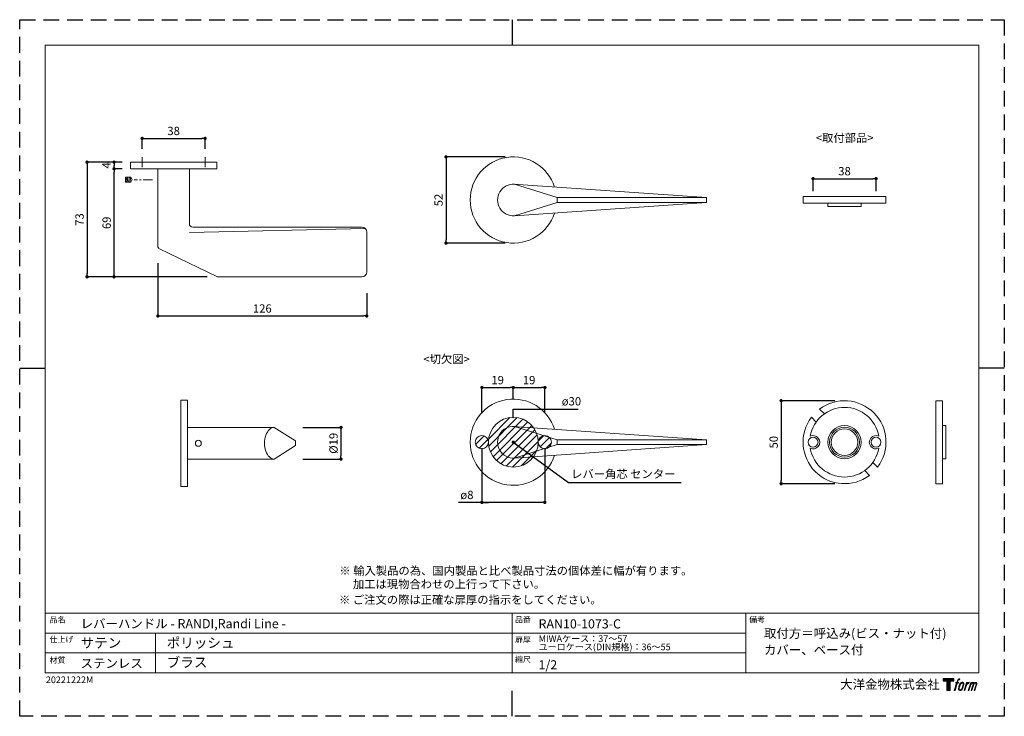
# Model space of a CAD drawing. Units: millimetres. Extents: x 0 to 594, y 0 to 420.
import ezdxf

# ---------------------------------------------------------------- set-up
doc = ezdxf.new("R2010")
doc.units = ezdxf.units.MM
doc.header["$LTSCALE"] = 0.5
doc.header["$PDMODE"] = 1
doc.header["$PDSIZE"] = -2
doc.linetypes.add('CENTER', pattern=[20, 12.5, -2.5, 2.5, -2.5])
doc.linetypes.add('HIDDEN', pattern=[9.525, 6.35, -3.175])
for name, color, linetype, lineweight in [('CutoutOverlay', 7, 'Continuous', 20), ('CutoutUnderlay', 254, 'Continuous', 20), ('TFORMLOGO', 7, 'Continuous', 20), ('テンプレート', 7, 'Continuous', 20), ('モデル', 7, 'Continuous', 20), ('寸法', 7, 'Continuous', 13)]:
    doc.layers.add(name, color=color, linetype=linetype, lineweight=lineweight)
doc.layers.add('PRINT BORDER', color=4, linetype='Continuous', plot=False)
doc.styles.add('ＭＳ ゴシック', font='msgothic.ttc', dxfattribs={"bigfont": 'ＭＳ ゴシック'})
doc.dimstyles.new('tfrom線あり', dxfattribs={"dimtxt": 5, "dimasz": 2, "dimexe": 0, "dimexo": 5, "dimgap": 2, "dimtad": 1, "dimdec": 0, "dimzin": 11, "dimdsep": 46, "dimtxsty": 'ＭＳ ゴシック', "dimblk": 'DOT', "dimcen": 0, "dimazin": 0, "dimtfac": 1, "dimtdec": 1, "dimtix": 1, "dimtofl": 0, "dimtmove": 0, "dimatfit": 0, "dimldrblk": 'DOT', "dimfxl": 1, "dimfrac": 2, "dimtolj": 1, "dimtzin": 11, "dimarcsym": 0})

# ---------------------------------------------------------------- blocks, each defined once
blk = doc.blocks.new('block 5')
at = {"layer": 'TFORMLOGO', "true_color": 0x221814}
h = blk.add_hatch(color=250, dxfattribs=at)
h.dxf.hatch_style = 2
edge = h.paths.add_edge_path()
edge.add_spline(control_points=[(100.5, 166.7), (102, 167.1), (104, 166.8), (104, 166.8), (104, 166.8), (103, 163.9), (103, 163.9), (103, 163.9), (101.1, 164.4), (99.6, 163.2), (98.4, 162.3), (97.7, 159.8), (97.4, 158.9), (97.4, 158.9), (96.1, 154.9), (96.1, 154.9), (96.1, 154.9), (100.3, 154.9), (100.3, 154.9), (100.3, 154.9), (99.6, 152.4), (99.6, 152.4), (99.6, 152.4), (95.4, 152.4), (95.4, 152.4), (95.4, 152.4), (87.8, 127.8), (87.8, 127.8), (87.8, 127.8), (85.4, 127.8), (85.4, 127.8), (85.4, 127.8), (93, 152.4), (93, 152.4), (93, 152.4), (89.9, 152.4), (89.9, 152.4), (89.9, 152.4), (90.5, 154.9), (90.5, 154.9), (90.5, 154.9), (93.7, 154.9), (93.7, 154.9), (93.7, 154.9), (94.8, 158.4), (94.8, 158.4), (95.7, 161.3), (96.5, 162.8), (97.2, 164), (97.8, 165.2), (99.1, 166.3), (100.5, 166.7)], knot_values=[0, 0, 0, 0, 1, 1, 1, 2, 2, 2, 3, 3, 3, 4, 4, 4, 5, 5, 5, 6, 6, 6, 7, 7, 7, 8, 8, 8, 9, 9, 9, 10, 10, 10, 11, 11, 11, 12, 12, 12, 13, 13, 13, 14, 14, 14, 15, 15, 15, 16, 16, 16, 17, 17, 17, 17], degree=3, periodic=1)
h = blk.add_hatch(color=250, dxfattribs=at)
h.dxf.hatch_style = 2
edge = h.paths.add_edge_path()
edge.add_spline(control_points=[(101.6, 132.8), (101.6, 134.7), (102.2, 138.1), (103.7, 142.5), (105.8, 148.6), (107.1, 150.8), (108.2, 151.9), (109.7, 153.5), (111.9, 153.5), (112.5, 153.5), (113.4, 153.3), (114.7, 152.8), (114.7, 150.8), (114.8, 149.1), (114.3, 145.9), (112.6, 140.9), (110.6, 135.2), (109.5, 132.9), (108.5, 131.9), (106.7, 130.1), (104.8, 130.2), (104.5, 130.2), (104.2, 130.2), (101.6, 130.6), (101.6, 132.8)], knot_values=[0, 0, 0, 0, 1, 1, 1, 2, 2, 2, 3, 3, 3, 4, 4, 4, 5, 5, 5, 6, 6, 6, 7, 7, 7, 8, 8, 8, 8], degree=3, periodic=1)
edge = h.paths.add_edge_path()
edge.add_spline(control_points=[(106.3, 153.4), (104.8, 151.5), (103.7, 149.9), (101.9, 144.6), (100.3, 139.8), (99.2, 136.3), (99.1, 132), (98.9, 128.9), (100.9, 127.8), (103.7, 127.8), (104.9, 127.8), (108, 127.9), (110.2, 130.6), (111.7, 132.5), (113.2, 134.5), (115.1, 140.9), (116.6, 146.4), (117.7, 149.9), (117.6, 151.9), (117.6, 151.9), (117.6, 151.9), (117.6, 151.9), (117.1, 155.2), (114.7, 155.9), (113.3, 155.9), (112, 155.9), (108.3, 156.1), (106.3, 153.4)], knot_values=[0, 0, 0, 0, 1, 1, 1, 2, 2, 2, 3, 3, 3, 4, 4, 4, 5, 5, 5, 6, 6, 6, 7, 7, 7, 8, 8, 8, 9, 9, 9, 9], degree=3, periodic=1)
h = blk.add_hatch(color=250, dxfattribs=at)
h.dxf.hatch_style = 2
edge = h.paths.add_edge_path()
edge.add_spline(control_points=[(126.4, 154.8), (126.4, 154.8), (128.8, 154.8), (128.8, 154.8), (128.8, 154.8), (127.7, 151.3), (127.7, 151.3), (128.6, 152.3), (129.9, 153.6), (131, 154.3), (132.7, 155.3), (133.7, 155.4), (134.7, 155.4), (134.7, 155.4), (133.7, 152), (133.7, 152), (133, 152.3), (130.9, 151.8), (129.7, 150.9), (128.7, 150.1), (127.9, 149.5), (127, 147.8), (126.2, 146.2), (125.5, 143.5), (124.3, 139.7), (124.3, 139.7), (120.6, 127.8), (120.6, 127.8), (120.6, 127.8), (118.2, 127.8), (118.2, 127.8), (118.2, 127.8), (126.4, 154.8), (126.4, 154.8)], knot_values=[0, 0, 0, 0, 1, 1, 1, 2, 2, 2, 3, 3, 3, 4, 4, 4, 5, 5, 5, 6, 6, 6, 7, 7, 7, 8, 8, 8, 9, 9, 9, 10, 10, 10, 11, 11, 11, 11], degree=3, periodic=1)
h = blk.add_hatch(color=250, dxfattribs=at)
h.dxf.hatch_style = 2
edge = h.paths.add_edge_path()
edge.add_spline(control_points=[(139.9, 154.8), (139.9, 154.8), (142, 154.8), (142, 154.8), (142, 154.8), (141, 151.3), (141, 151.3), (141.9, 152.8), (142.7, 153.4), (143.9, 154.3), (145, 155.1), (146.3, 155.3), (147.2, 155.3), (148.4, 155.3), (149.5, 155.1), (150.1, 153.8), (150.5, 152.8), (150.5, 152.7), (150.4, 150.8), (151.6, 152.8), (152.4, 153.6), (153.9, 154.5), (155.4, 155.3), (156.3, 155.4), (157.4, 155.2), (158.9, 155), (159.9, 154.4), (160.4, 152.8), (160.9, 151.1), (160.6, 150.2), (160, 147.6), (159.7, 146.4), (159.3, 144.9), (158.7, 143.2), (158.7, 143.2), (153.9, 127.8), (153.9, 127.8), (153.9, 127.8), (151.4, 127.8), (151.4, 127.8), (151.4, 127.8), (155.6, 141.3), (155.6, 141.3), (156.5, 144.1), (157.1, 146.2), (157.4, 147.4), (157.8, 149.1), (158, 149.6), (157.8, 150.8), (157.6, 151.8), (157.1, 152.6), (156.1, 152.6), (155.1, 152.6), (154.3, 152.4), (153.2, 151.3), (152, 150.1), (151.1, 148.8), (150.3, 147.2), (149.6, 145.7), (148.9, 143.7), (148.1, 141.3), (148.1, 141.3), (143.9, 127.8), (143.9, 127.8), (143.9, 127.8), (141.5, 127.8), (141.5, 127.8), (141.5, 127.8), (146.3, 143.2), (146.3, 143.2), (146.8, 144.8), (147.2, 146.2), (147.5, 147.2), (147.9, 149), (148, 150.2), (147.7, 151.3), (147.4, 152.4), (146.8, 152.7), (145.9, 152.7), (145.1, 152.7), (144.3, 152.3), (143.5, 151.7), (142.3, 150.8), (141.9, 150.1), (141.4, 149.3), (140.6, 148.2), (140.3, 147.5), (139.7, 145.8), (139.1, 144.2), (138.5, 142.3), (138.1, 141), (138.1, 141), (133.9, 127.8), (133.9, 127.8), (133.9, 127.8), (131.4, 127.8), (131.4, 127.8), (131.4, 127.8), (139.9, 154.8), (139.9, 154.8)], knot_values=[0, 0, 0, 0, 1, 1, 1, 2, 2, 2, 3, 3, 3, 4, 4, 4, 5, 5, 5, 6, 6, 6, 7, 7, 7, 8, 8, 8, 9, 9, 9, 10, 10, 10, 11, 11, 11, 12, 12, 12, 13, 13, 13, 14, 14, 14, 15, 15, 15, 16, 16, 16, 17, 17, 17, 18, 18, 18, 19, 19, 19, 20, 20, 20, 21, 21, 21, 22, 22, 22, 23, 23, 23, 24, 24, 24, 25, 25, 25, 26, 26, 26, 27, 27, 27, 28, 28, 28, 29, 29, 29, 30, 30, 30, 31, 31, 31, 32, 32, 32, 33, 33, 33, 33], degree=3, periodic=1)
at = {"layer": 'TFORMLOGO', "lineweight": 0}
for points, knots in [([(100.5, 166.7), (102, 167.1), (104, 166.8), (104, 166.8), (104, 166.8), (103, 163.9), (103, 163.9), (103, 163.9), (101.1, 164.4), (99.6, 163.2), (98.4, 162.3), (97.7, 159.8), (97.4, 158.9), (97.4, 158.9), (96.1, 154.9), (96.1, 154.9), (96.1, 154.9), (100.3, 154.9), (100.3, 154.9), (100.3, 154.9), (99.6, 152.4), (99.6, 152.4), (99.6, 152.4), (95.4, 152.4), (95.4, 152.4), (95.4, 152.4), (87.8, 127.8), (87.8, 127.8), (87.8, 127.8), (85.4, 127.8), (85.4, 127.8), (85.4, 127.8), (93, 152.4), (93, 152.4), (93, 152.4), (89.9, 152.4), (89.9, 152.4), (89.9, 152.4), (90.5, 154.9), (90.5, 154.9), (90.5, 154.9), (93.7, 154.9), (93.7, 154.9), (93.7, 154.9), (94.8, 158.4), (94.8, 158.4), (95.7, 161.3), (96.5, 162.8), (97.2, 164), (97.8, 165.2), (99.1, 166.3), (100.5, 166.7)], [0, 0, 0, 0, 1, 1, 1, 2, 2, 2, 3, 3, 3, 4, 4, 4, 5, 5, 5, 6, 6, 6, 7, 7, 7, 8, 8, 8, 9, 9, 9, 10, 10, 10, 11, 11, 11, 12, 12, 12, 13, 13, 13, 14, 14, 14, 15, 15, 15, 16, 16, 16, 17, 17, 17, 17]), ([(106.3, 153.4), (104.8, 151.5), (103.7, 149.9), (101.9, 144.6), (100.3, 139.8), (99.2, 136.3), (99.1, 132), (98.9, 128.9), (100.9, 127.8), (103.7, 127.8), (104.9, 127.8), (108, 127.9), (110.2, 130.6), (111.7, 132.5), (113.2, 134.5), (115.1, 140.9), (116.6, 146.4), (117.7, 149.9), (117.6, 151.9), (117.6, 151.9), (117.6, 151.9), (117.6, 151.9), (117.1, 155.2), (114.7, 155.9), (113.3, 155.9), (112, 155.9), (108.3, 156.1), (106.3, 153.4)], [0, 0, 0, 0, 1, 1, 1, 2, 2, 2, 3, 3, 3, 4, 4, 4, 5, 5, 5, 6, 6, 6, 7, 7, 7, 8, 8, 8, 9, 9, 9, 9]), ([(101.6, 132.8), (101.6, 134.7), (102.2, 138.1), (103.7, 142.5), (105.8, 148.6), (107.1, 150.8), (108.2, 151.9), (109.7, 153.5), (111.9, 153.5), (112.5, 153.5), (113.4, 153.3), (114.7, 152.8), (114.7, 150.8), (114.8, 149.1), (114.3, 145.9), (112.6, 140.9), (110.6, 135.2), (109.5, 132.9), (108.5, 131.9), (106.7, 130.1), (104.8, 130.2), (104.5, 130.2), (104.2, 130.2), (101.6, 130.6), (101.6, 132.8)], [0, 0, 0, 0, 1, 1, 1, 2, 2, 2, 3, 3, 3, 4, 4, 4, 5, 5, 5, 6, 6, 6, 7, 7, 7, 8, 8, 8, 8]), ([(126.4, 154.8), (126.4, 154.8), (128.8, 154.8), (128.8, 154.8), (128.8, 154.8), (127.7, 151.3), (127.7, 151.3), (128.6, 152.3), (129.9, 153.6), (131, 154.3), (132.7, 155.3), (133.7, 155.4), (134.7, 155.4), (134.7, 155.4), (133.7, 152), (133.7, 152), (133, 152.3), (130.9, 151.8), (129.7, 150.9), (128.7, 150.1), (127.9, 149.5), (127, 147.8), (126.2, 146.2), (125.5, 143.5), (124.3, 139.7), (124.3, 139.7), (120.6, 127.8), (120.6, 127.8), (120.6, 127.8), (118.2, 127.8), (118.2, 127.8), (118.2, 127.8), (126.4, 154.8), (126.4, 154.8)], [0, 0, 0, 0, 1, 1, 1, 2, 2, 2, 3, 3, 3, 4, 4, 4, 5, 5, 5, 6, 6, 6, 7, 7, 7, 8, 8, 8, 9, 9, 9, 10, 10, 10, 11, 11, 11, 11]), ([(139.9, 154.8), (139.9, 154.8), (142, 154.8), (142, 154.8), (142, 154.8), (141, 151.3), (141, 151.3), (141.9, 152.8), (142.7, 153.4), (143.9, 154.3), (145, 155.1), (146.3, 155.3), (147.2, 155.3), (148.4, 155.3), (149.5, 155.1), (150.1, 153.8), (150.5, 152.8), (150.5, 152.7), (150.4, 150.8), (151.6, 152.8), (152.4, 153.6), (153.9, 154.5), (155.4, 155.3), (156.3, 155.4), (157.4, 155.2), (158.9, 155), (159.9, 154.4), (160.4, 152.8), (160.9, 151.1), (160.6, 150.2), (160, 147.6), (159.7, 146.4), (159.3, 144.9), (158.7, 143.2), (158.7, 143.2), (153.9, 127.8), (153.9, 127.8), (153.9, 127.8), (151.4, 127.8), (151.4, 127.8), (151.4, 127.8), (155.6, 141.3), (155.6, 141.3), (156.5, 144.1), (157.1, 146.2), (157.4, 147.4), (157.8, 149.1), (158, 149.6), (157.8, 150.8), (157.6, 151.8), (157.1, 152.6), (156.1, 152.6), (155.1, 152.6), (154.3, 152.4), (153.2, 151.3), (152, 150.1), (151.1, 148.8), (150.3, 147.2), (149.6, 145.7), (148.9, 143.7), (148.1, 141.3), (148.1, 141.3), (143.9, 127.8), (143.9, 127.8), (143.9, 127.8), (141.5, 127.8), (141.5, 127.8), (141.5, 127.8), (146.3, 143.2), (146.3, 143.2), (146.8, 144.8), (147.2, 146.2), (147.5, 147.2), (147.9, 149), (148, 150.2), (147.7, 151.3), (147.4, 152.4), (146.8, 152.7), (145.9, 152.7), (145.1, 152.7), (144.3, 152.3), (143.5, 151.7), (142.3, 150.8), (141.9, 150.1), (141.4, 149.3), (140.6, 148.2), (140.3, 147.5), (139.7, 145.8), (139.1, 144.2), (138.5, 142.3), (138.1, 141), (138.1, 141), (133.9, 127.8), (133.9, 127.8), (133.9, 127.8), (131.4, 127.8), (131.4, 127.8), (131.4, 127.8), (139.9, 154.8), (139.9, 154.8)], [0, 0, 0, 0, 1, 1, 1, 2, 2, 2, 3, 3, 3, 4, 4, 4, 5, 5, 5, 6, 6, 6, 7, 7, 7, 8, 8, 8, 9, 9, 9, 10, 10, 10, 11, 11, 11, 12, 12, 12, 13, 13, 13, 14, 14, 14, 15, 15, 15, 16, 16, 16, 17, 17, 17, 18, 18, 18, 19, 19, 19, 20, 20, 20, 21, 21, 21, 22, 22, 22, 23, 23, 23, 24, 24, 24, 25, 25, 25, 26, 26, 26, 27, 27, 27, 28, 28, 28, 29, 29, 29, 30, 30, 30, 31, 31, 31, 32, 32, 32, 33, 33, 33, 33])]:
    blk.add_open_spline(points, degree=3, knots=knots, dxfattribs=at)
blk = doc.blocks.new('block 4')
at = {"layer": 'TFORMLOGO', "true_color": 0x221814}
h = blk.add_hatch(color=250, dxfattribs=at)
h.dxf.hatch_style = 2
h.paths.add_polyline_path([(83.8, 167.6), (83.8, 159.8), (71.4, 159.8), (71.4, 127.8), (60.4, 127.8), (60.4, 159.8), (48.2, 159.8), (48.2, 167.6)])
at = {"layer": 'TFORMLOGO', "lineweight": 0}
blk.add_lwpolyline([(83.8, 167.6), (83.8, 159.8), (71.4, 159.8), (71.4, 127.8), (60.4, 127.8), (60.4, 159.8), (48.2, 159.8), (48.2, 167.6), (83.8, 167.6)], dxfattribs=at)
at = {"layer": 'TFORMLOGO'}
blk.add_blockref('block 5', (0, 0), dxfattribs=at)
blk = doc.blocks.new('block 3')
at = {"layer": 'TFORMLOGO'}
blk.add_blockref('block 4', (0, 0), dxfattribs=at)
blk = doc.blocks.new('block 2')
at = {"layer": 'TFORMLOGO'}
blk.add_blockref('block 3', (0, 0), dxfattribs=at)
blk = doc.blocks.new('名称未設定-1')
at = {"layer": 'TFORMLOGO'}
blk.add_blockref('block 2', (0, 0), dxfattribs=at)
blk = doc.blocks.new('_DOT')
at = {"color": 0, "linetype": 'ByBlock', "lineweight": -2}
blk.add_line((-0.5, 0), (-1, 0), dxfattribs=at)
at = {"color": 0, "linetype": 'ByBlock', "lineweight": -2, "const_width": 0.5}
blk.add_lwpolyline([(-0.25, 0, 1), (0.25, 0, 1)], format="xyb", close=True, dxfattribs=at)
blk = doc.blocks.new('*D137')
at = {"layer": 'Defpoints', "color": 0}
for p in [(83.36, 278.11), (209.36, 260.12), (209.36, 241.38)]:
    blk.add_point(p, dxfattribs=at)
at = {"layer": '寸法', "color": 0, "lineweight": -2}
for p, q in [((83.36, 273.11), (83.36, 241.38)), ((209.36, 255.12), (209.36, 241.38)), ((85.36, 241.38), (207.36, 241.38))]:
    blk.add_line(p, q, dxfattribs=at)
at = {"layer": '寸法', "color": 0, "lineweight": -2, "xscale": 2, "yscale": 2, "zscale": 2, "rotation": 180}
blk.add_blockref('_DOT', (83.36, 241.38), dxfattribs=at)
at = {"layer": '寸法', "color": 0, "lineweight": -2, "xscale": 2, "yscale": 2, "zscale": 2}
blk.add_blockref('_DOT', (209.36, 241.38), dxfattribs=at)
at = {"layer": '寸法', "color": 0, "insert": (146.36, 245.88), "char_height": 5, "attachment_point": 5, "style": 'ＭＳ ゴシック'}
blk.add_mtext('\\A1;126', dxfattribs=at)
blk = doc.blocks.new('*D139')
at = {"layer": 'Defpoints', "color": 0}
for p in [(56.94, 330.12), (66.86, 330.12), (118.17, 264.94)]:
    blk.add_point(p, dxfattribs=at)
at = {"layer": '寸法', "color": 0, "lineweight": -2}
for p, q in [((61.86, 330.12), (56.94, 330.12)), ((56.94, 266.94), (56.94, 328.12)), ((113.17, 264.94), (56.94, 264.94))]:
    blk.add_line(p, q, dxfattribs=at)
at = {"layer": '寸法', "color": 0, "lineweight": -2, "xscale": 2, "yscale": 2, "zscale": 2}
for p, rotation in [((56.94, 330.12), 90), ((56.94, 264.94), 270)]:
    blk.add_blockref('_DOT', p, dxfattribs=dict(at, rotation=rotation))
at = {"layer": '寸法', "color": 0, "insert": (52.44, 297.53), "char_height": 5, "attachment_point": 5, "rotation": 90, "style": 'ＭＳ ゴシック'}
blk.add_mtext('\\A1;{69}', dxfattribs=at)
blk = doc.blocks.new('*D148')
at = {"layer": 'Defpoints', "color": 0}
for p in [(56.94, 334.12), (66.86, 334.12), (66.86, 330.12)]:
    blk.add_point(p, dxfattribs=at)
at = {"layer": '寸法', "color": 0, "lineweight": -2}
for p, q in [((61.86, 334.12), (56.94, 334.12)), ((56.94, 332.12), (56.94, 332.12)), ((61.86, 330.12), (56.94, 330.12))]:
    blk.add_line(p, q, dxfattribs=at)
at = {"layer": '寸法', "color": 0, "lineweight": -2, "xscale": 2, "yscale": 2, "zscale": 2}
for p, rotation in [((56.94, 334.12), 90), ((56.94, 330.12), 270)]:
    blk.add_blockref('_DOT', p, dxfattribs=dict(at, rotation=rotation))
at = {"layer": '寸法', "color": 0, "insert": (52.44, 332.12), "char_height": 5, "attachment_point": 5, "rotation": 90, "style": 'ＭＳ ゴシック'}
blk.add_mtext('\\A1;4', dxfattribs=at)
blk = doc.blocks.new('*D150')
at = {"layer": 'Defpoints', "color": 0}
for p in [(111.86, 348.43), (73.86, 337.15), (111.86, 337.15)]:
    blk.add_point(p, dxfattribs=at)
at = {"layer": '寸法', "color": 0, "lineweight": -2}
for p, q in [((73.86, 342.15), (73.86, 348.43)), ((75.86, 348.43), (109.86, 348.43)), ((111.86, 342.15), (111.86, 348.43))]:
    blk.add_line(p, q, dxfattribs=at)
at = {"layer": '寸法', "color": 0, "lineweight": -2, "xscale": 2, "yscale": 2, "zscale": 2, "rotation": 180}
blk.add_blockref('_DOT', (73.86, 348.43), dxfattribs=at)
at = {"layer": '寸法', "color": 0, "lineweight": -2, "xscale": 2, "yscale": 2, "zscale": 2}
blk.add_blockref('_DOT', (111.86, 348.43), dxfattribs=at)
at = {"layer": '寸法', "color": 0, "insert": (92.86, 352.93), "char_height": 5, "attachment_point": 5, "style": 'ＭＳ ゴシック'}
blk.add_mtext('\\A1;38', dxfattribs=at)
blk = doc.blocks.new('*D151')
at = {"layer": 'Defpoints', "color": 0}
for p in [(278.8, 161.73), (316.8, 161.73), (278.8, 128.94)]:
    blk.add_point(p, dxfattribs=at)
at = {"layer": '寸法', "color": 0, "lineweight": -2}
for p, q in [((278.8, 161.73), (278.8, 128.94)), ((316.8, 161.73), (316.8, 128.94)), ((316.8, 128.94), (264.81, 128.94)), ((314.8, 128.94), (280.8, 128.94)), ((280.8, 128.94), (282.8, 128.94))]:
    blk.add_line(p, q, dxfattribs=at)
at = {"layer": '寸法', "color": 0, "lineweight": -2, "xscale": 2, "yscale": 2, "zscale": 2, "rotation": 180}
blk.add_blockref('_DOT', (278.8, 128.94), dxfattribs=at)
at = {"layer": '寸法', "color": 0, "lineweight": -2, "xscale": 2, "yscale": 2, "zscale": 2}
blk.add_blockref('_DOT', (316.8, 128.94), dxfattribs=at)
at = {"layer": '寸法', "color": 0, "insert": (269.81, 133.47), "char_height": 5, "attachment_point": 5, "style": 'ＭＳ ゴシック'}
blk.add_mtext('\\A1;ø8', dxfattribs=at)
blk = doc.blocks.new('*D152')
at = {"layer": 'Defpoints', "color": 0}
for p in [(316.87, 198.19), (297.8, 186.24), (316.87, 177.91)]:
    blk.add_point(p, dxfattribs=at)
at = {"layer": '寸法', "color": 0, "lineweight": -2}
for p, q in [((297.8, 191.24), (297.8, 198.19)), ((299.8, 198.19), (314.87, 198.19)), ((316.87, 182.91), (316.87, 198.19))]:
    blk.add_line(p, q, dxfattribs=at)
at = {"layer": '寸法', "color": 0, "lineweight": -2, "xscale": 2, "yscale": 2, "zscale": 2, "rotation": 180}
blk.add_blockref('_DOT', (297.8, 198.19), dxfattribs=at)
at = {"layer": '寸法', "color": 0, "lineweight": -2, "xscale": 2, "yscale": 2, "zscale": 2}
blk.add_blockref('_DOT', (316.87, 198.19), dxfattribs=at)
at = {"layer": '寸法', "color": 0, "insert": (307.34, 202.69), "char_height": 5, "attachment_point": 5, "style": 'ＭＳ ゴシック'}
blk.add_mtext('\\A1;19', dxfattribs=at)
blk = doc.blocks.new('*D153')
at = {"layer": 'Defpoints', "color": 0}
for p in [(297.8, 198.19), (297.8, 186.24), (278.87, 177.91)]:
    blk.add_point(p, dxfattribs=at)
at = {"layer": '寸法', "color": 0, "lineweight": -2}
for p, q in [((278.87, 182.91), (278.87, 198.19)), ((280.87, 198.19), (295.8, 198.19)), ((297.8, 191.24), (297.8, 198.19))]:
    blk.add_line(p, q, dxfattribs=at)
at = {"layer": '寸法', "color": 0, "lineweight": -2, "xscale": 2, "yscale": 2, "zscale": 2, "rotation": 180}
blk.add_blockref('_DOT', (278.87, 198.19), dxfattribs=at)
at = {"layer": '寸法', "color": 0, "lineweight": -2, "xscale": 2, "yscale": 2, "zscale": 2}
blk.add_blockref('_DOT', (297.8, 198.19), dxfattribs=at)
at = {"layer": '寸法', "color": 0, "insert": (288.34, 202.69), "char_height": 5, "attachment_point": 5, "style": 'ＭＳ ゴシック'}
blk.add_mtext('\\A1;19', dxfattribs=at)
blk = doc.blocks.new('*D154')
at = {"layer": 'Defpoints', "color": 0}
for p in [(297.8, 337.29), (257.19, 285.29), (297.8, 285.29)]:
    blk.add_point(p, dxfattribs=at)
at = {"layer": '寸法', "color": 0, "lineweight": -2}
for p, q in [((292.8, 337.29), (257.19, 337.29)), ((257.19, 335.29), (257.19, 287.29)), ((292.8, 285.29), (257.19, 285.29))]:
    blk.add_line(p, q, dxfattribs=at)
at = {"layer": '寸法', "color": 0, "lineweight": -2, "xscale": 2, "yscale": 2, "zscale": 2}
for p, rotation in [((257.19, 337.29), 90), ((257.19, 285.29), 270)]:
    blk.add_blockref('_DOT', p, dxfattribs=dict(at, rotation=rotation))
at = {"layer": '寸法', "color": 0, "insert": (252.69, 311.29), "char_height": 5, "attachment_point": 5, "rotation": 90, "style": 'ＭＳ ゴシック'}
blk.add_mtext('\\A1;52', dxfattribs=at)
blk = doc.blocks.new('*D155')
at = {"layer": 'Defpoints', "color": 0}
for p in [(66.86, 334.12), (40.63, 264.94), (66.86, 264.94)]:
    blk.add_point(p, dxfattribs=at)
at = {"layer": '寸法', "color": 0, "lineweight": -2}
for p, q in [((61.86, 334.12), (40.63, 334.12)), ((40.63, 332.12), (40.63, 266.94)), ((61.86, 264.94), (40.63, 264.94))]:
    blk.add_line(p, q, dxfattribs=at)
at = {"layer": '寸法', "color": 0, "lineweight": -2, "xscale": 2, "yscale": 2, "zscale": 2}
for p, rotation in [((40.63, 334.12), 90), ((40.63, 264.94), 270)]:
    blk.add_blockref('_DOT', p, dxfattribs=dict(at, rotation=rotation))
at = {"layer": '寸法', "color": 0, "insert": (36.12, 299.53), "char_height": 5, "attachment_point": 5, "rotation": 90, "style": 'ＭＳ ゴシック'}
blk.add_mtext('\\A1;{73}', dxfattribs=at)
blk = doc.blocks.new('*D161')
at = {"layer": 'Defpoints', "color": 0}
for p in [(165.83, 174.16), (165.83, 155.06), (193.82, 155.06)]:
    blk.add_point(p, dxfattribs=at)
at = {"layer": '寸法', "color": 0, "lineweight": -2}
for p, q in [((170.83, 174.16), (193.82, 174.16)), ((193.82, 172.16), (193.82, 157.06)), ((170.83, 155.06), (193.82, 155.06))]:
    blk.add_line(p, q, dxfattribs=at)
at = {"layer": '寸法', "color": 0, "lineweight": -2, "xscale": 2, "yscale": 2, "zscale": 2}
for p, rotation in [((193.82, 174.16), 90), ((193.82, 155.06), 270)]:
    blk.add_blockref('_DOT', p, dxfattribs=dict(at, rotation=rotation))
at = {"layer": '寸法', "color": 0, "insert": (189.32, 164.61), "char_height": 5, "attachment_point": 5, "rotation": 90, "style": 'ＭＳ ゴシック'}
blk.add_mtext('\\A1;%%c19', dxfattribs=at)
blk = doc.blocks.new('*D164')
at = {"layer": 'Defpoints', "color": 0}
for p in [(496.84, 190.26), (459.35, 140.26), (496.84, 140.26)]:
    blk.add_point(p, dxfattribs=at)
at = {"layer": '寸法', "color": 0, "lineweight": -2}
for p, q in [((491.84, 190.26), (459.35, 190.26)), ((459.35, 188.26), (459.35, 142.26)), ((491.84, 140.26), (459.35, 140.26))]:
    blk.add_line(p, q, dxfattribs=at)
at = {"layer": '寸法', "color": 0, "lineweight": -2, "xscale": 2, "yscale": 2, "zscale": 2}
for p, rotation in [((459.35, 190.26), 90), ((459.35, 140.26), 270)]:
    blk.add_blockref('_DOT', p, dxfattribs=dict(at, rotation=rotation))
at = {"layer": '寸法', "color": 0, "insert": (454.85, 165.26), "char_height": 5, "attachment_point": 5, "rotation": 90, "style": 'ＭＳ ゴシック'}
blk.add_mtext('\\A1;50', dxfattribs=at)
blk = doc.blocks.new('*D165')
at = {"layer": 'Defpoints', "color": 0}
for p in [(516.61, 324.15), (478.61, 311.55), (516.61, 311.55)]:
    blk.add_point(p, dxfattribs=at)
at = {"layer": '寸法', "color": 0, "lineweight": -2}
for p, q in [((478.61, 316.55), (478.61, 324.15)), ((480.61, 324.15), (514.61, 324.15)), ((516.61, 316.55), (516.61, 324.15))]:
    blk.add_line(p, q, dxfattribs=at)
at = {"layer": '寸法', "color": 0, "lineweight": -2, "xscale": 2, "yscale": 2, "zscale": 2, "rotation": 180}
blk.add_blockref('_DOT', (478.61, 324.15), dxfattribs=at)
at = {"layer": '寸法', "color": 0, "lineweight": -2, "xscale": 2, "yscale": 2, "zscale": 2}
blk.add_blockref('_DOT', (516.61, 324.15), dxfattribs=at)
at = {"layer": '寸法', "color": 0, "insert": (497.61, 328.65), "char_height": 5, "attachment_point": 5, "style": 'ＭＳ ゴシック'}
blk.add_mtext('\\A1;38', dxfattribs=at)

msp = doc.modelspace()

# ---------------------------------------------------------------- hatches: boundary and pattern name
at = {"layer": 'CutoutOverlay'}
h = msp.add_hatch(dxfattribs=at)
h.set_pattern_fill('ANSI31', color=256, style=0)
h.set_pattern_definition([(45, (-111.0717, -15.6155), (-2.245064, 2.245064), [])])
edge = h.paths.add_edge_path()
edge.add_arc((278.8, 165.25), 4, 0, 360)
edge = h.paths.add_edge_path()
edge.add_arc((297.8, 165.25), 15, 0, 360)
edge = h.paths.add_edge_path()
edge.add_arc((316.8, 165.25), 4, 0, 360)

# ---------------------------------------------------------------- linework, layer by layer
for centre, radius in [((297.8, 165.25), 15), ((278.8, 165.25), 4), ((316.8, 165.25), 4)]:
    msp.add_circle(centre, radius, dxfattribs=at)
at = {"layer": 'CutoutUnderlay'}
for p, q in [((297.85, 174.8), (414.3, 166.67)), ((324.3, 166.67), (298.47, 174.78)), ((414.3, 166.67), (324.3, 166.67)), ((324.3, 166.67), (324.3, 163.82)), ((414.3, 166.67), (414.3, 163.82)), ((324.3, 163.82), (298.47, 155.71)), ((298.47, 155.71), (414.3, 163.82)), ((414.3, 163.82), (324.3, 163.82))]:
    msp.add_line(p, q, dxfattribs=at)
for centre, radius, start, end in [((297.8, 165.25), 26, 17.51843, 342.43835), ((297.85, 165.25), 9.55, 86.32879, 273.67121)]:
    msp.add_arc(centre, radius, start, end, dxfattribs=at)
at = {"layer": 'PRINT BORDER'}
for p, q in [((297, 420), (297, 404.69)), ((0, 210), (15.31, 210)), ((594, 210), (578.69, 210)), ((297, 0), (297, 15.31))]:
    msp.add_line(p, q, dxfattribs=at)
at = {"layer": 'PRINT BORDER', "linetype": 'HIDDEN', "ltscale": 3}
msp.add_lwpolyline([(0, 0), (0, 420), (594, 420), (594, 0)], close=True, dxfattribs=at)
at = {"layer": 'テンプレート'}
for p, q in [((15.31, 210), (15.31, 404.69)), ((297, 404.69), (15.31, 404.69)), ((297, 404.69), (578.69, 404.69)), ((578.69, 210), (578.69, 404.69)), ((15.31, 210), (15.31, 26.22)), ((578.69, 210), (578.69, 26.22)), ((578.69, 62.22), (15.31, 62.22)), ((15.31, 62.22), (15.31, 26.22)), ((297, 62.22), (297, 26.22)), ((438, 62.22), (438, 26.22)), ((578.69, 62.22), (578.69, 26.22)), ((438, 50.16), (15.31, 50.16)), ((438, 38.28), (15.31, 38.28)), ((15.31, 26.22), (578.69, 26.22))]:
    msp.add_line(p, q, dxfattribs=at)
at = {"layer": 'モデル'}
for p, q in [((118.86, 334.12), (66.86, 334.12)), ((66.86, 334.12), (66.86, 330.12)), ((118.86, 330.12), (118.86, 334.12)), ((66.86, 330.12), (118.86, 330.12)), ((83.36, 330.12), (83.36, 283.57)), ((102.36, 296.94), (102.36, 330.12)), ((297.85, 320.84), (414.3, 312.71)), ((324.3, 312.71), (298.47, 320.82)), ((324.3, 309.86), (298.47, 301.75)), ((298.47, 301.75), (414.3, 309.86)), ((414.3, 312.71), (324.3, 312.71)), ((324.3, 312.71), (324.3, 309.86)), ((414.3, 309.86), (324.3, 309.86)), ((414.3, 312.71), (414.3, 309.86)), ((102.36, 291.63), (208.48, 294.06)), ((206.36, 294.94), (104.36, 294.94)), ((209.36, 267.94), (209.36, 291.94)), ((84.44, 281.8), (119.36, 264.94)), ((119.36, 264.94), (119.36, 264.94)), ((119.36, 264.94), (206.36, 264.94)), ((101.15, 190.61), (97.15, 190.61)), ((97.15, 190.61), (97.15, 138.61)), ((101.15, 138.61), (101.15, 190.61)), ((482.58, 185.24), (485.44, 182.37)), ((480.49, 177.42), (477.63, 180.29)), ((97.15, 174.16), (97.15, 155.06)), ((101.15, 174.16), (153.55, 174.16)), ((153.55, 174.16), (166.34, 166.04)), ((153.55, 155.06), (166.34, 163.19)), ((166.34, 166.04), (166.34, 163.19)), ((101.15, 155.06), (153.55, 155.06)), ((514.72, 153.09), (517.59, 150.23)), ((512.64, 145.28), (509.77, 148.14)), ((97.15, 138.61), (101.15, 138.61))]:
    msp.add_line(p, q, dxfattribs=at)
at = {"layer": 'モデル', "ltscale": 0.5}
for p, q in [((73.86, 337.15), (73.86, 331.09)), ((111.86, 337.15), (111.86, 331.09))]:
    msp.add_line(p, q, dxfattribs=at)
at = {"layer": 'モデル'}
msp.add_lwpolyline([(102.36, 330.12), (83.36, 330.12)], dxfattribs=at)
for centre, radius in [((497.61, 165.26), 10), ((497.61, 165.26), 9), ((497.61, 165.26), 8), ((107.76, 164.61), 1.79), ((478.61, 165.26), 3), ((516.61, 165.26), 3)]:
    msp.add_circle(centre, radius, dxfattribs=at)
for centre, radius, start, end in [((297.8, 311.29), 26, 17.51843, 342.43835), ((297.85, 311.29), 9.55, 86.32879, 273.67121), ((104.36, 296.94), 2, 180, 270), ((206.36, 291.94), 3, 0, 90), ((85.36, 283.57), 2, 180, 242.57904), ((206.36, 267.94), 3, 270, 0), ((497.61, 165.26), 25, 323.04785, 126.95215), ((497.61, 165.26), 21, 10.10057, 169.89943), ((497.61, 165.26), 25, 143.04785, 306.95215), ((478.61, 165.26), 4.05, 245.54983, 114.45017), ((516.61, 165.26), 4.05, 65.54983, 294.45017), ((497.61, 165.26), 21, 190.10057, 349.89943)]:
    msp.add_arc(centre, radius, start, end, dxfattribs=at)
msp.add_ellipse((153.55, 164.61), major_axis=(0, 9.55), ratio=0.612884, start_param=0, end_param=3.141593, dxfattribs=at)
at = {"layer": '寸法'}
for p, q in [((67, 325.04), (63.88, 325.04)), ((63.88, 325.04), (63.88, 323.59)), ((63.88, 322.14), (63.88, 323.59)), ((67, 322.14), (63.88, 322.14)), ((64.54, 325.04), (64.07, 322.14)), ((65.33, 325.04), (64.86, 322.14)), ((66.18, 325.04), (65.71, 322.14)), ((67, 325.04), (66.53, 322.14)), ((67, 325.04), (67.86, 323.59)), ((67, 322.14), (67.86, 323.59)), ((472.61, 313.34), (522.61, 313.34)), ((472.61, 313.34), (472.61, 309.34)), ((522.61, 309.34), (472.61, 309.34)), ((487.61, 309.34), (487.61, 307.34)), ((507.61, 309.34), (507.61, 307.34)), ((522.61, 313.34), (522.61, 309.34)), ((507.61, 307.34), (487.61, 307.34)), ((552.69, 190.26), (556.69, 190.26)), ((552.69, 140.26), (552.69, 190.26)), ((556.69, 190.26), (556.69, 140.26)), ((556.69, 175.26), (558.69, 175.26)), ((558.69, 175.26), (558.69, 155.26)), ((556.69, 155.26), (558.69, 155.26)), ((552.69, 140.26), (556.69, 140.26)), ((81.94, 50.16), (81.94, 26.22))]:
    msp.add_line(p, q, dxfattribs=at)
at = {"layer": '寸法', "linetype": 'CENTER', "ltscale": 0.9}
msp.add_line((80.09, 323.5), (69, 323.5), dxfattribs=at)

# ---------------------------------------------------------------- block references
at = {"layer": 'テンプレート', "xscale": 0.180975, "yscale": 0.180975, "zscale": 0.180975}
msp.add_blockref('名称未設定-1', (548.39, -7.64), dxfattribs=at)

# ---------------------------------------------------------------- texts
at = {"layer": 'テンプレート', "style": 'ＭＳ ゴシック'}
for s, height, p in [('※ 輸入製品の為、国内製品と比べ製品寸法の個体差に幅が有ります。', 5, (192.84, 85.28)), ('\u3000 加工は現物合わせの上行って下さい。', 5, (192.66, 77.18)), ('※ ご注文の際は正確な扉厚の指示をしてください。', 5, (192.66, 67.8)), ('品名', 3.5, (18.06, 56.51)), ('品番', 3.5, (298.82, 56.59)), ('備考', 3.5, (440.09, 56.59)), ('レバーハンドル - RANDI,Randi Line -', 5.5, (36.75, 53.09)), ('RAN10-1073-C', 5.5, (313.02, 52.98)), ('取付方＝呼込み(ビス・ナット付)', 5.5, (449, 47.28)), ('仕上げ', 3.5, (18.06, 44.65)), ('サテン', 6, (36.75, 41.29)), ('ポリッシュ', 6, (88.67, 41.29)), ('扉厚', 3.5, (298.82, 44.53)), ('MIWAケース：37～57', 4, (313.05, 44.82)), ('ユーロケース(DIN規格)：36～55', 4, (313.05, 39.83)), ('カバー、ベース付', 5.5, (449, 37.28)), ('材質', 3.5, (18.06, 32.17)), ('ブラス', 6, (88.67, 29.55)), ('縮尺', 3.5, (298.8, 32.62)), ('ステンレス', 5.5, (36.75, 29.19)), ('1/2', 5.5, (313.02, 28.29)), ('大洋金物株式会社  ', 5.5, (494.97, 16.52))]:
    msp.add_text(s, height=height, dxfattribs=at).set_placement(p)
at = {"layer": 'テンプレート', "insert": (15.79, 24.01), "char_height": 4, "attachment_point": 1, "style": 'ＭＳ ゴシック'}
msp.add_mtext('{20221222M}', dxfattribs=at)
at = {"layer": '寸法', "style": 'ＭＳ ゴシック'}
for s, p in [('<取付部品>', (480.28, 346.28)), ('<切欠図>', (243.53, 212.85)), ('ø30', (327, 187.43)), ('レバー角芯 センター', (332.66, 143.59))]:
    msp.add_text(s, height=5, dxfattribs=at).set_placement(p)

# ---------------------------------------------------------------- dimensions: what is measured, and where the dimension line sits
at = {"layer": '寸法'}
for base, p1, p2, override, picture, middle in [((111.86, 348.43), (73.86, 337.15), (111.86, 337.15), {"dimpost": '<>'}, '*D150', (92.86, 348.43)), ((209.36, 241.38), (83.36, 278.11), (209.36, 260.12), {"dimlfac": 1, "dimpost": '<>'}, '*D137', (146.36, 241.38))]:
    dim = msp.add_linear_dim(base=base, p1=p1, p2=p2, dimstyle='tfrom線あり', override=override, dxfattribs=at)
    dim.commit()
    dim.dimension.update_dxf_attribs({"geometry": picture, "text_midpoint": middle, "dimtype": 160})
for base, p1, p2, text, picture, middle in [((40.63, 264.94), (66.86, 334.12), (66.86, 264.94), '{73}', '*D155', (36.12, 299.53)), ((56.94, 330.12), (118.17, 264.94), (66.86, 330.12), '{69}', '*D139', (52.44, 297.53))]:
    dim = msp.add_linear_dim(base=base, p1=p1, p2=p2, angle=90, text=text, dimstyle='tfrom線あり', override={"dimlfac": 1, "dimpost": '<>', "dimtolj": 1}, dxfattribs=at)
    dim.commit()
    dim.dimension.update_dxf_attribs({"geometry": picture, "text_midpoint": middle})
dim = msp.add_linear_dim(base=(56.94, 334.12), p1=(66.86, 330.12), p2=(66.86, 334.12), angle=90, dimstyle='tfrom線あり', override={"dimlfac": 1, "dimpost": '<>'}, dxfattribs=at)
dim.commit()
dim.dimension.update_dxf_attribs({"geometry": '*D148', "text_midpoint": (56.94, 332.12), "dimtype": 160})
for base, p1, p2, override, picture, middle in [((257.19, 285.29), (297.8, 337.29), (297.8, 285.29), {"dimlfac": 1, "dimpost": '<>'}, '*D154', (252.69, 311.29)), ((459.35, 140.26), (496.84, 190.26), (496.84, 140.26), {"dimlfac": 1, "dimpost": '<>'}, '*D164', (454.85, 165.26)), ((193.82, 155.06), (165.83, 174.16), (165.83, 155.06), {"dimlfac": 1, "dimpost": '%%c<>'}, '*D161', (189.32, 164.61))]:
    dim = msp.add_linear_dim(base=base, p1=p1, p2=p2, angle=90, dimstyle='tfrom線あり', override=override, dxfattribs=at)
    dim.commit()
    dim.dimension.update_dxf_attribs({"geometry": picture, "text_midpoint": middle})
for base, p1, p2, picture, middle in [((516.61, 324.15), (478.61, 311.55), (516.61, 311.55), '*D165', (497.61, 328.65)), ((297.8, 198.19), (278.87, 177.91), (297.8, 186.24), '*D153', (288.34, 202.69)), ((316.87, 198.19), (297.8, 186.24), (316.87, 177.91), '*D152', (307.34, 202.69))]:
    dim = msp.add_linear_dim(base=base, p1=p1, p2=p2, dimstyle='tfrom線あり', override={"dimpost": '<>'}, dxfattribs=at)
    dim.commit()
    dim.dimension.update_dxf_attribs({"geometry": picture, "text_midpoint": middle})
dim = msp.add_linear_dim(base=(278.8, 128.94), p1=(316.8, 161.73), p2=(278.8, 161.73), text='ø8', dimstyle='tfrom線あり', override={"dimexo": 0, "dimgap": 2, "dimtih": 0, "dimpost": '<>', "dimtofl": 1}, dxfattribs=at)
dim.commit()
dim.dimension.update_dxf_attribs({"geometry": '*D151', "text_midpoint": (269.81, 128.94), "dimtype": 160})

# ---------------------------------------------------------------- leaders
msp.add_leader([(297.8, 180.25), (297.8, 185.12), (336.88, 185.12)], dimstyle='tfrom線あり', override={"dimldrblk": 'NONE'}, dxfattribs=at)
msp.add_leader([(297.8, 165.25), (331.08, 140.95), (399.04, 140.95)], dimstyle='tfrom線あり', dxfattribs=at)

doc.saveas('drawing.dxf')
